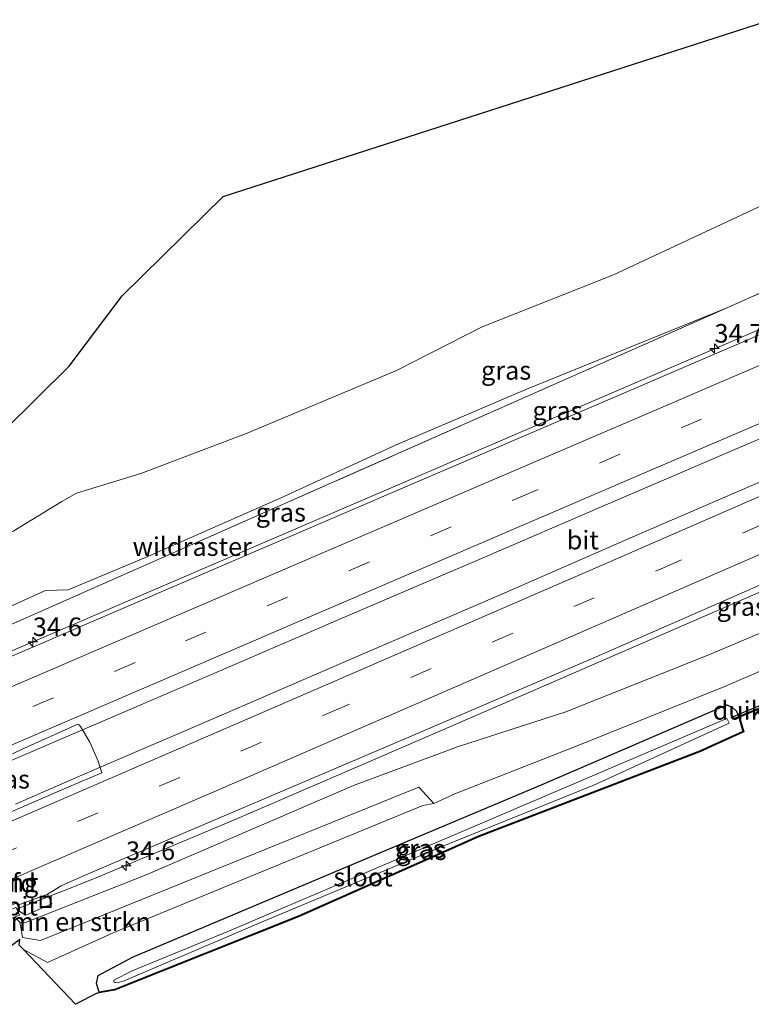
# Model space of a CAD drawing. Units: metres. Extents: x 260068 to 268302, y 527356 to 528932.
# Drawn here: x 260993 to 261092, y 528375 to 528508 of the extents above; entities that cross this region are included whole.
import ezdxf
from ezdxf.enums import TextEntityAlignment as Align

# ---------------------------------------------------------------- set-up
doc = ezdxf.new("R2010")
doc.units = ezdxf.units.M
doc.linetypes.add('IE-TERREINAFSCHEIDING', pattern=[10, 8, -2])
doc.linetypes.add('VW-3-9_STREEP', pattern=[12, 3, -9])
doc.layers.get('0').update_dxf_attribs({"lineweight": 25})
for name, color, linetype, lineweight in [('B-ME-AM-KILOMETR-S-B1', 7, 'Continuous', 18), ('B-ME-BV-GELEIDECONSTRUCTIE-GELEIDERAIL-L-B1', 213, 'BV-GELEIDERAIL', 18), ('B-ME-GR-BOMENSTRUIKEN-GV-B6', 93, 'Continuous', 18), ('B-ME-GW-KRUINLIJN-L-B1', 93, 'Continuous', 18), ('B-ME-GW-TEENLIJN-L-B1', 93, 'Continuous', 18), ('B-ME-IE-GRASLAND-GV-B6', 93, 'Continuous', 18), ('B-ME-IE-INRICHTINGSELEMENT-S-B1', 253, 'Continuous', 18), ('B-ME-IE-TERREINAFSCHEIDING-RASTERHEKWERK-L-B1', 8, 'IE-TERREINAFSCHEIDING', 18), ('B-ME-KW-LANDHOOFD-GV-B6', 173, 'Continuous', 18), ('B-ME-KW-VOEGOVERGANG-L-B2', 8, 'Continuous', 18), ('B-ME-OG-WATER-GV-B6', 153, 'Continuous', 18), ('B-ME-VH-VERH_SOORT-BITUMEN-GV-B6', 8, 'IE-TERREINAFSCHEIDING-NATUURLIJK-HOUTWAL', 18), ('B-ME-VW-MARKERING-39STREEP-015-L-B1', 255, 'VW-3-9_STREEP', 18), ('B-ME-VW-MARKERING-STREEP-015-L-B1', 7, 'Continuous', 18)]:
    doc.layers.add(name, color=color, linetype=linetype, lineweight=lineweight)
for name, color, linetype in [('B-ME-GW-INSTEEKWATERGANG-L-B1', 10, 'Continuous'), ('B-ME-KG-KADASTRAAL-OPNAMEDTMGRENS-L-B1', 10, 'Continuous'), ('B-ME-KW-DUIKER-GV-B6', 10, 'Continuous')]:
    doc.layers.add(name, color=color, linetype=linetype)
doc.styles.add('NLCS-ISO', font='NLCS-ISO.TTF')
doc.linetypes.add('BV-GELEIDERAIL', pattern='A,10,-3,[108,NLCS.SHX,S=1,R=0,X=0,Y=0],-3', length=16)
doc.linetypes.add('IE-TERREINAFSCHEIDING-NATUURLIJK-HOUTWAL', pattern='A,7,-1.5,[67,NLCS.SHX,S=0.75,R=45,X=0,Y=0],-1.5,7,-1.5,[70,NLCS.SHX,S=0.75,R=0,X=0,Y=0],-1.5', length=20)

# ---------------------------------------------------------------- blocks, each defined once
blk = doc.blocks.new('hecto')
for p, q in [((0, 0.625), (-0.625, 0)), ((0, -0.625), (0, 0.625)), ((-0.625, 0), (0.625, 0)), ((0.625, 0), (0, -0.625))]:
    blk.add_line(p, q)
blk = doc.blocks.new('put')
for p, q in [((0.75, 0.75), (-0.75, 0.75)), ((-0.75, 0.75), (-0.75, -0.75)), ((0.75, -0.75), (0.75, 0.75)), ((-0.75, -0.75), (0.75, -0.75))]:
    blk.add_line(p, q)
blk.add_lwpolyline([(-0.625, 0.625), (0.625, 0.625), (0.625, -0.625), (-0.625, -0.625)], close=True)

msp = doc.modelspace()

# ---------------------------------------------------------------- linework, layer by layer
at = {"layer": 'B-ME-BV-GELEIDECONSTRUCTIE-GELEIDERAIL-L-B1'}
for p, q in [((260996.049, 528403.353, 25.177), (260992.337, 528401.774, 25.188)), ((260999.845, 528390.471, 24.973), (261003.544, 528391.972, 24.996)), ((260992.599, 528387.626, 24.958), (260999.845, 528390.471, 24.973))]:
    msp.add_line(p, q, dxfattribs=at)
for points in [[(261149.274, 528490.068, 25.036), (260980.127, 528417.399, 25.036), (260979.539, 528417.155, 25.046)], [(260989.41, 528406.652, 25.296), (261000.434, 528411.37, 25.277), (261018.803, 528419.246, 25.27), (261037.174, 528427.136, 25.284), (261055.567, 528435.038, 25.263), (261073.934, 528442.914, 25.284), (261092.305, 528450.822, 25.277), (261110.691, 528458.68, 25.294), (261129.044, 528466.615, 25.283), (261147.408, 528474.545, 25.277), (261162.119, 528480.886, 25.267)], [(261167.59, 528477.938, 25.138), (261149.323, 528469.95, 25.133), (261130.98, 528461.886, 25.144), (261112.689, 528453.863, 25.15), (261094.354, 528445.857, 25.157), (261075.98, 528437.938, 25.168), (261057.667, 528429.962, 25.167), (261039.291, 528422.041, 25.167), (261017.247, 528412.52, 25.177), (261003.384, 528406.553, 25.194), (260996.049, 528403.353, 25.177)], [(261003.544, 528391.972, 24.996), (261022.01, 528399.697, 24.943), (261040.373, 528407.617, 24.906), (261058.772, 528415.55, 24.88), (261077.097, 528423.521, 24.862), (261099.11, 528433.11, 24.84), (261117.44, 528441.143, 24.851), (261135.78, 528449.187, 24.859), (261154.111, 528457.276, 24.87), (261172.388, 528465.346, 24.849)]]:
    msp.add_polyline3d(points, dxfattribs=at)
at = {"layer": 'B-ME-GR-BOMENSTRUIKEN-GV-B6'}
msp.add_polyline3d([(260987.922, 528378.982, 19.022), (260987.853, 528379.054, 19.022), (260991.262, 528382.349, 22.024), (260989.879, 528384.71, 22.541), (260990.723, 528385.871, 22.898), (260991.293, 528386.112, 23.662), (260992.319, 528386.547, 23.978), (260992.358, 528386.456, 23.978), (260992.951, 528385.853, 23.971), (260993.153, 528384.639, 23.617), (260993.281, 528383.783, 23.279), (260995.707, 528383.373, 22.972), (261046.797, 528404.044, 22.688), (261048.812, 528401.859, 21.496), (261047.315, 528401.57, 21.683), (261005.514, 528384.419, 22.034), (260996.655, 528380.401, 21.864), (260993.453, 528382.134, 22.448), (260992.864, 528382.756, 22.712), (260992.94, 528383.5032, 23.1085), (260991.331, 528382.277, 22.024), (260987.922, 528378.982, 19.022)], dxfattribs=at)
at = {"layer": 'B-ME-GW-INSTEEKWATERGANG-L-B1'}
msp.add_polyline3d([(261005.6985, 528376.7446, 20.956), (261003.661, 528376.407, 21.306), (261003.2727, 528377.5763, 21.306), (261003.501, 528378.636, 21.315), (261008.127, 528381.115, 21.384), (261040.988, 528394.97, 21.261), (261063.458, 528404.426, 21.123), (261088.3683, 528415.1356, 21.253), (261089.1514, 528414.7723, 21.253), (261089.6582, 528414.2748, 21.12), (261089.8868, 528413.7986, 21.057), (261090.5379, 528411.5692, 21.231), (261085.7575, 528409.3758, 21.342), (261084.8996, 528408.9822, 21.234), (261054.7183, 528397.374, 20.758), (261051.9985, 528396.1669, 20.645), (261030.5069, 528386.6282, 21.095), (261005.6985, 528376.7446, 20.956)], dxfattribs=at)
at = {"layer": 'B-ME-GW-KRUINLIJN-L-B1'}
for points in [[(260968.708, 528413.473, 24.143), (260968.502, 528415.165, 24.147), (260967.962, 528416.655, 24.046), (260967.833, 528417.435, 23.967), (260968.458, 528417.844, 23.982), (260971.685, 528419.423, 23.994), (260984.372, 528425.151, 23.981), (260996.417, 528430.552, 23.889), (260999.475, 528430.652, 23.943), (261009.915, 528435.021, 23.928), (261027.878, 528442.929, 23.937), (261043.666, 528450.185, 23.951), (261061.221, 528457.664, 23.925), (261088.498, 528468.748, 24.021)], [(260992.319, 528386.547, 23.978), (260992.358, 528386.456, 23.978), (260992.951, 528385.853, 23.971), (260993.616, 528385.746, 23.991), (260993.932, 528385.863, 23.993), (261009.985, 528392.203, 24.042), (261019.089, 528396.111, 23.939), (261037.999, 528404.254, 23.923), (261052.017, 528409.481, 23.983), (261066.641, 528414.214, 23.87), (261085.944, 528421.883, 23.732), (261103.803, 528429.428, 23.685), (261122.149, 528437.613, 23.761), (261139.023, 528444.813, 23.715), (261156.497, 528452.595, 23.755), (261175.524, 528460.624, 23.734), (261184.029, 528464.134, 23.781)]]:
    msp.add_polyline3d(points, dxfattribs=at)
at = {"layer": 'B-ME-GW-TEENLIJN-L-B1'}
for points in [[(261154.479, 528507.564, 21.397), (261149.387, 528505.281, 21.366), (261145.597, 528503.274, 21.361), (261142.582, 528502.167, 21.38), (261141.74, 528502.048, 21.308), (261140.281, 528501.737, 21.267), (261137.974, 528500.927, 21.177), (261129.331, 528497.987, 21.049), (261111.447, 528489.957, 21.11), (261093.205, 528482.542, 21.145), (261073.054, 528473.16, 21.327), (261055.322, 528466.131, 21.329), (261043.782, 528460.235, 21.493), (261023.635, 528451.791, 21.441), (261009.29, 528446.375, 21.467), (261000.595, 528443.723, 21.389), (260998.6, 528442.578, 21.456)], [(261048.812, 528401.859, 21.496), (261051.635, 528403.129, 21.53), (261068.409, 528409.721, 21.493), (261087.945, 528417.586, 21.45), (261105.845, 528425.282, 21.459), (261124.128, 528433.65, 21.598), (261140.79, 528440.69, 21.48), (261159.066, 528448.501, 21.571), (261177.311, 528455.777, 21.319), (261186.278, 528459.747, 21.318)], [(260998.6, 528442.578, 21.456), (260992.124, 528438.619, 22.313), (260982.266, 528433.18, 21.845), (260975.122, 528429.352, 21.852), (260967.778, 528425.483, 21.878), (260965.405, 528423.961, 21.887), (260963.559, 528422.103, 21.893), (260962.669, 528419.98, 21.999), (260963.173, 528417.92, 22.219), (260964.371, 528415.841, 22.395), (260965.332, 528413.916, 22.464), (260965.901, 528412.949, 22.638)], [(261048.812, 528401.859, 21.496), (261047.315, 528401.57, 21.683), (261005.514, 528384.419, 22.034), (260996.655, 528380.401, 21.864), (260993.453, 528382.134, 22.448)]]:
    msp.add_polyline3d(points, dxfattribs=at)
at = {"layer": 'B-ME-IE-GRASLAND-GV-B6'}
for points in [[(260972.135, 528435.645, 21.421), (260975.3205, 528438.4479, 21.3936), (260990.757, 528452.088, 21.257), (260999.606, 528460.84, 21.058), (261006.758, 528470.32, 20.989), (261020.395, 528483.72, 21.018), (261093.784, 528507.343, 21.016)], [(260965.901, 528412.949, 22.638), (260965.332, 528413.916, 22.464), (260964.371, 528415.841, 22.395), (260963.173, 528417.92, 22.219), (260962.669, 528419.98, 21.999), (260963.559, 528422.103, 21.893), (260965.405, 528423.961, 21.887), (260967.778, 528425.483, 21.878), (260975.122, 528429.352, 21.852), (260982.266, 528433.18, 21.845), (260992.124, 528438.619, 22.313), (260998.6, 528442.578, 21.456), (261000.595, 528443.723, 21.389), (261009.29, 528446.375, 21.467), (261023.635, 528451.791, 21.441), (261043.782, 528460.235, 21.493), (261055.322, 528466.131, 21.329), (261073.054, 528473.16, 21.327), (261093.205, 528482.542, 21.145)], [(261093.205, 528482.542, 21.145), (261073.054, 528473.16, 21.327), (261055.322, 528466.131, 21.329), (261043.782, 528460.235, 21.493), (261023.635, 528451.791, 21.441), (261009.29, 528446.375, 21.467), (261000.595, 528443.723, 21.389), (260998.6, 528442.578, 21.456), (260992.124, 528438.619, 22.313)], [(261116.3312, 528475.1652, 24.2619), (261071.3329, 528455.8545, 24.2366), (261028.3292, 528437.3923, 24.2228), (260984.3934, 528418.503, 24.2762), (260975.075, 528414.516, 24.264), (260974.385, 528416.101, 24.252), (260973.828, 528415.857, 24.241), (260970.684, 528414.508, 24.293), (260969.069, 528412.637, 24.283), (260968.708, 528413.473, 24.143), (260973.004, 528417.916, 24.09), (260993.392, 528426.701, 24.052), (261000.017, 528429.636, 24.037), (261028.379, 528442.156, 23.99), (261061.466, 528456.803, 23.993), (261088.498, 528468.748, 24.021), (261099.343, 528473.607, 23.989)], [(261099.343, 528473.607, 23.989), (261088.498, 528468.748, 24.021), (261061.221, 528457.664, 23.925), (261043.666, 528450.185, 23.951), (261027.878, 528442.929, 23.937), (261009.915, 528435.021, 23.928), (260999.475, 528430.652, 23.943), (260996.417, 528430.552, 23.889), (260984.372, 528425.151, 23.981), (260971.685, 528419.423, 23.994), (260968.458, 528417.844, 23.982), (260967.833, 528417.435, 23.967), (260967.962, 528416.655, 24.046), (260968.502, 528415.165, 24.147), (260968.708, 528413.473, 24.143), (260968.341, 528413.316, 23.7), (260968.059, 528413.928, 23.711), (260965.901, 528412.949, 22.638)], [(260968.708, 528413.473, 24.143), (260968.502, 528415.165, 24.147), (260967.962, 528416.655, 24.046), (260967.833, 528417.435, 23.967), (260968.458, 528417.844, 23.982), (260971.685, 528419.423, 23.994), (260984.372, 528425.151, 23.981), (260996.417, 528430.552, 23.889), (260999.475, 528430.652, 23.943), (261009.915, 528435.021, 23.928), (261027.878, 528442.929, 23.937), (261043.666, 528450.185, 23.951), (261061.221, 528457.664, 23.925), (261088.498, 528468.748, 24.021), (261061.466, 528456.803, 23.993), (261028.379, 528442.156, 23.99), (261000.017, 528429.636, 24.037), (260993.392, 528426.701, 24.052), (260973.004, 528417.916, 24.09), (260968.708, 528413.473, 24.143)], [(261103.803, 528429.428, 23.685), (261085.944, 528421.883, 23.732), (261066.641, 528414.214, 23.87), (261052.017, 528409.481, 23.983), (261037.999, 528404.254, 23.923), (261019.089, 528396.111, 23.939), (261009.985, 528392.203, 24.042), (260993.932, 528385.863, 23.993), (260993.616, 528385.746, 23.991), (260992.951, 528385.853, 23.971), (260992.358, 528386.456, 23.978), (260992.319, 528386.547, 23.978), (260992.883, 528386.786, 24.016), (260992.57, 528387.498, 24.229), (260993.733, 528386.794, 24.266), (260997.237, 528388.291, 24.191), (260996.694, 528389.597, 24.219), (260998.5, 528390.739, 24.197), (261001.452, 528392.052, 24.206), (261004.893, 528393.545, 24.194), (261044.8044, 528410.538, 24.1172), (261070.7138, 528421.6325, 24.0676), (261114.8861, 528440.9447, 24.047)], [(261105.845, 528425.282, 21.459), (261087.945, 528417.586, 21.45), (261068.409, 528409.721, 21.493), (261051.635, 528403.129, 21.53), (261048.812, 528401.859, 21.496), (261046.797, 528404.044, 22.688), (260995.707, 528383.373, 22.972), (260993.281, 528383.783, 23.279), (260993.153, 528384.639, 23.617), (260992.951, 528385.853, 23.971), (260993.616, 528385.746, 23.991), (260993.932, 528385.863, 23.993), (261009.985, 528392.203, 24.042), (261019.089, 528396.111, 23.939), (261037.999, 528404.254, 23.923), (261052.017, 528409.481, 23.983), (261066.641, 528414.214, 23.87), (261085.944, 528421.883, 23.732), (261103.803, 528429.428, 23.685)], [(260993.453, 528382.134, 22.448), (260996.655, 528380.401, 21.864), (261005.514, 528384.419, 22.034), (261047.315, 528401.57, 21.683), (261048.812, 528401.859, 21.496), (261051.635, 528403.129, 21.53), (261068.409, 528409.721, 21.493), (261087.945, 528417.586, 21.45), (261105.845, 528425.282, 21.459)], [(261093.9048, 528415.0717, 21.0953), (261090.0833, 528413.4825, 21.0829), (261090.6581, 528411.5143, 21.231), (261085.7993, 528409.285, 21.342), (261084.9384, 528408.89, 21.234), (261054.7566, 528397.2816, 20.758), (261052.0391, 528396.0755, 20.645), (261030.5457, 528386.536, 21.095), (261005.7255, 528376.6477, 20.956), (261003.3685, 528376.2572, 21.3618), (261000.44, 528374.757, 21.407), (260993.453, 528382.134, 22.448)], [(261005.6985, 528376.7446, 20.956), (261003.661, 528376.407, 21.306), (261003.2727, 528377.5763, 21.306), (261003.501, 528378.636, 21.315), (261008.127, 528381.115, 21.384), (261040.988, 528394.97, 21.261), (261063.458, 528404.426, 21.123), (261088.3683, 528415.1356, 21.253), (261089.1514, 528414.7723, 21.253), (261089.6582, 528414.2748, 21.12), (261089.8868, 528413.7986, 21.057), (261090.5379, 528411.5692, 21.231), (261085.7575, 528409.3758, 21.342), (261084.8996, 528408.9822, 21.234), (261054.7183, 528397.374, 20.758), (261051.9985, 528396.1669, 20.645), (261030.5069, 528386.6282, 21.095), (261005.6985, 528376.7446, 20.956)], [(261089.1514, 528414.7723, 21.253), (261088.3683, 528415.1356, 21.253), (261063.458, 528404.426, 21.123), (261040.988, 528394.97, 21.261), (261008.127, 528381.115, 21.384), (261003.501, 528378.636, 21.315), (261003.2727, 528377.5763, 21.306), (261003.661, 528376.407, 21.306), (261005.6985, 528376.7446, 20.956), (261030.5069, 528386.6282, 21.095), (261051.9985, 528396.1669, 20.645), (261054.7183, 528397.374, 20.758), (261084.8996, 528408.9822, 21.234), (261085.7575, 528409.3758, 21.342), (261090.5379, 528411.5692, 21.231), (261089.8868, 528413.7986, 21.057), (261089.6582, 528414.2748, 21.12), (261089.1514, 528414.7723, 21.253)], [(260977.799, 528400.474, 23.99), (260979.506, 528401.188, 24.438), (260979.936, 528401.482, 24.514), (260979.424, 528402.592, 24.58), (260980.6113, 528403.3715, 24.5689), (260984.66, 528405.1442, 24.5078), (260993.1606, 528409.1431, 24.5378), (261000.7847, 528412.5251, 24.5584), (261000.9521, 528412.4537, 24.5812), (261001.1174, 528412.2232, 24.5853), (261002.4051, 528410.0941, 24.5622), (261003.5028, 528407.5431, 24.4951), (261004.0234, 528405.9576, 24.4426), (260999.5474, 528404.0696, 24.4215), (260991.475, 528400.563, 24.459), (260989.267, 528399.708, 24.478), (260986.547, 528398.602, 24.482), (260985.831, 528398.34, 24.49), (260985.58, 528398.818, 24.54), (260985.396, 528399.264, 24.558), (260983.11, 528398.338, 24.541), (260982.961, 528398.747, 24.418), (260980.349, 528397.702, 24.048), (260977.799, 528400.474, 23.99)], [(261088.6806, 528412.6969, 20.157), (261088.3489, 528413.2939, 20.157), (261044.0164, 528394.3816, 20.157), (261021.0214, 528384.5719, 20.157), (261008.0865, 528379.2653, 20.157), (261005.6322, 528378.0049, 20.157), (261005.6219, 528377.7453, 20.157), (261006.0856, 528377.6551, 20.157), (261007.0252, 528377.9386, 20.157), (261025.8636, 528385.9648, 20.157), (261050.9374, 528396.4454, 20.157), (261070.5055, 528404.339, 20.157), (261088.6806, 528412.6969, 20.157)]]:
    msp.add_polyline3d(points, dxfattribs=at)
at = {"layer": 'B-ME-IE-TERREINAFSCHEIDING-RASTERHEKWERK-L-B1'}
for points in [[(261162.243, 528496.944, 23.704), (261159.506, 528497.028, 24.079), (261156.474, 528497.027, 24.067), (261153.404, 528496.926, 24.03), (261147.314, 528494.436, 23.985), (261130.371, 528487.102, 23.952), (261113.44, 528479.724, 23.952), (261099.343, 528473.607, 23.989), (261088.498, 528468.748, 24.021)], [(261088.498, 528468.748, 24.021), (261061.466, 528456.803, 23.993), (261028.379, 528442.156, 23.99), (261000.017, 528429.636, 24.037), (260993.392, 528426.701, 24.052), (260973.004, 528417.916, 24.09), (260968.708, 528413.473, 24.143)]]:
    msp.add_polyline3d(points, dxfattribs=at)
at = {"layer": 'B-ME-KG-KADASTRAAL-OPNAMEDTMGRENS-L-B1'}
for points in [[(260990.757, 528452.088, 21.257), (260999.606, 528460.84, 21.058), (261006.758, 528470.32, 20.989), (261020.395, 528483.72, 21.018), (261093.784, 528507.343, 21.016)], [(261093.9048, 528415.0717, 21.0953), (261090.0833, 528413.4825, 21.0829), (261090.6581, 528411.5143, 21.231), (261085.7993, 528409.285, 21.342), (261084.9384, 528408.89, 21.234), (261054.7566, 528397.2816, 20.758), (261052.0391, 528396.0755, 20.645), (261030.5457, 528386.536, 21.095), (261005.7255, 528376.6477, 20.956), (261003.3685, 528376.2572, 21.3618), (261000.44, 528374.757, 21.407), (260993.453, 528382.134, 22.448), (260992.864, 528382.756, 22.712), (260992.94, 528383.5032, 23.1085), (260991.331, 528382.277, 22.024)]]:
    msp.add_polyline3d(points, dxfattribs=at)
at = {"layer": 'B-ME-KW-DUIKER-GV-B6'}
msp.add_polyline3d([(261089.0511, 528413.4865, 20.1581), (261095.2209, 528416.0521, 20.3153), (261095.3361, 528415.7751, 20.3153), (261089.1663, 528413.2095, 20.1581), (261089.0511, 528413.4865, 20.1581)], dxfattribs=at)
at = {"layer": 'B-ME-OG-WATER-GV-B6'}
msp.add_polyline3d([(261088.6806, 528412.6969, 20.157), (261070.5055, 528404.339, 20.157), (261050.9374, 528396.4454, 20.157), (261025.8636, 528385.9648, 20.157), (261007.0252, 528377.9386, 20.157), (261006.0856, 528377.6551, 20.157), (261005.6219, 528377.7453, 20.157), (261005.6322, 528378.0049, 20.157), (261008.0865, 528379.2653, 20.157), (261021.0214, 528384.5719, 20.157), (261044.0164, 528394.3816, 20.157), (261088.3489, 528413.2939, 20.157), (261088.6806, 528412.6969, 20.157)], dxfattribs=at)
at = {"layer": 'B-ME-VH-VERH_SOORT-BITUMEN-GV-B6'}
for points in [[(260975.011, 528414.427, 24.336), (260975.001, 528414.486, 24.246), (260975.075, 528414.516, 24.264), (260984.3934, 528418.503, 24.2762), (261028.3292, 528437.3923, 24.2228), (261071.3329, 528455.8545, 24.2366), (261116.3312, 528475.1652, 24.2619)], [(261114.8861, 528440.9447, 24.047), (261070.7138, 528421.6325, 24.0676), (261044.8044, 528410.538, 24.1172), (261004.893, 528393.545, 24.194), (261001.452, 528392.052, 24.206), (260998.5, 528390.739, 24.197), (260996.694, 528389.597, 24.219), (260996.582, 528389.579, 24.233), (260995.36, 528389.134, 24.249), (260992.654, 528388.12, 24.264)], [(260991.475, 528400.563, 24.459), (260999.5474, 528404.0696, 24.4215), (261004.0234, 528405.9576, 24.4426), (261003.5028, 528407.5431, 24.4951), (261002.4051, 528410.0941, 24.5622), (261001.1174, 528412.2232, 24.5853), (261000.9521, 528412.4537, 24.5812), (261000.7847, 528412.5251, 24.5584), (260993.1606, 528409.1431, 24.5378), (260984.66, 528405.1442, 24.5078)], [(260992.57, 528387.498, 24.229), (260992.414, 528387.801, 24.152), (260991.521, 528387.45, 24.166), (260990.49, 528386.975, 24.177), (260990.353, 528387.276, 24.266), (260990.2667, 528387.4657, 24.2589), (260992.4608, 528388.4099, 24.2603), (260992.654, 528388.12, 24.264), (260995.36, 528389.134, 24.249), (260996.582, 528389.579, 24.233), (260996.694, 528389.597, 24.219), (260997.237, 528388.291, 24.191), (260993.733, 528386.794, 24.266), (260992.57, 528387.498, 24.229)]]:
    msp.add_polyline3d(points, dxfattribs=at)
at = {"layer": 'B-ME-VW-MARKERING-39STREEP-015-L-B1'}
for points in [[(260972.6553, 528405.4624, 24.4745), (261015.3036, 528423.7686, 24.4942), (261060.1527, 528443.0191, 24.4944), (261105.1616, 528462.3527, 24.5074), (261150.1532, 528481.6642, 24.5072), (261171.3973, 528490.7864, 24.5415)], [(260983.5493, 528392.0155, 24.4177), (260989.7239, 528394.6641, 24.4164), (261034.6993, 528414.0549, 24.3539), (261079.4899, 528433.5155, 24.3198), (261124.355, 528453.1424, 24.3157), (261169.2045, 528472.8311, 24.3022), (261182.789, 528478.8305, 24.3083)]]:
    msp.add_polyline3d(points, dxfattribs=at)
at = {"layer": 'B-ME-VW-MARKERING-STREEP-015-L-B1'}
for points in [[(260970.035, 528408.2407, 24.3927), (260989.0159, 528416.392, 24.4011), (261033.9471, 528435.6821, 24.4076), (261078.8506, 528454.9599, 24.4106), (261123.7278, 528474.2237, 24.4288), (261168.6146, 528493.4979, 24.4653), (261168.764, 528493.562, 24.4652)], [(261174.0611, 528487.9787, 24.6174), (261165.9045, 528484.475, 24.6131), (261120.9303, 528465.168, 24.6071), (261075.9256, 528445.8448, 24.5971), (261030.9844, 528426.5553, 24.5792), (260986.0998, 528407.3034, 24.5575), (260975.2937, 528402.6649, 24.5539)], [(261180.1686, 528481.6165, 24.3963), (261161.1942, 528473.2378, 24.3896), (261116.4906, 528453.5969, 24.3948), (261071.6172, 528434.0301, 24.4108), (261026.7506, 528414.5669, 24.4344), (260981.791, 528395.1587, 24.5093), (260980.934, 528394.7915, 24.5087)], [(261185.3844, 528476.071, 24.2223), (261158.1579, 528464.0577, 24.2199), (261113.4619, 528444.4306, 24.2205), (261068.6267, 528424.8874, 24.2336), (261023.8101, 528405.4548, 24.2756), (260986.1741, 528389.2295, 24.3597)]]:
    msp.add_polyline3d(points, dxfattribs=at)

# ---------------------------------------------------------------- block references
at = {"layer": 'B-ME-AM-KILOMETR-S-B1', "rotation": 90}
for p in [(261086.704, 528463.23, 0.09), (260994.701, 528423.65, 0.09), (261007.274, 528393.439, 0.09)]:
    msp.add_blockref('hecto', p, dxfattribs=at)
at = {"layer": 'B-ME-IE-INRICHTINGSELEMENT-S-B1', "rotation": 90}
msp.add_blockref('put', (260996.426, 528388.582, 24.117), dxfattribs=at)

# ---------------------------------------------------------------- texts
at = {"layer": 'B-ME-AM-KILOMETR-S-B1', "ltscale": 0.2, "style": 'NLCS-ISO'}
for s, p in [('34.7', (261086.704, 528463.23, 0.09)), ('34.6', (260994.701, 528423.65, 0.09)), ('34.6', (261007.274, 528393.439, 0.09))]:
    msp.add_text(s, height=2.5, dxfattribs=at).set_placement(p, align=Align.BOTTOM_LEFT)
at = {"layer": 'B-ME-GR-BOMENSTRUIKEN-GV-B6', "ltscale": 0.2, "style": 'NLCS-ISO'}
msp.add_text('bmn en strkn', height=2.5, dxfattribs=at).set_placement((261000.1047, 528385.8943), align=Align.MIDDLE_CENTER)
at = {"layer": 'B-ME-IE-GRASLAND-GV-B6', "ltscale": 0.2, "style": 'NLCS-ISO'}
for p in [(261058.574, 528460.2565), (261065.5025, 528454.8325), (261028.1655, 528441.1105), (261090.382, 528428.4065), (260990.9112, 528405.1135), (261046.9053, 528395.7713), (261046.9053, 528395.7713), (261047.1512, 528395.4745)]:
    msp.add_text('gras', height=2.5, dxfattribs=at).set_placement(p, align=Align.MIDDLE_CENTER)
at = {"layer": 'B-ME-IE-TERREINAFSCHEIDING-RASTERHEKWERK-L-B1', "ltscale": 0.2, "style": 'NLCS-ISO'}
msp.add_text('wildraster', height=2.5, dxfattribs=at).set_placement((261016.2091, 528436.4904), align=Align.MIDDLE_CENTER)
at = {"layer": 'B-ME-KW-DUIKER-GV-B6', "ltscale": 0.2, "style": 'NLCS-ISO'}
msp.add_text('duiker', height=2.5, dxfattribs=at).set_placement((261091.5651, 528414.4019), align=Align.MIDDLE_CENTER)
at = {"layer": 'B-ME-KW-LANDHOOFD-GV-B6', "ltscale": 0.2, "style": 'NLCS-ISO'}
msp.add_text('landhoofd', height=2.5, dxfattribs=at).set_placement((260986.8483, 528391.1092), align=Align.MIDDLE_CENTER)
at = {"layer": 'B-ME-KW-VOEGOVERGANG-L-B2', "ltscale": 0.2, "style": 'NLCS-ISO'}
msp.add_text('voegovergang', height=2.5, dxfattribs=at).set_placement((260984.1475, 528391.1831), align=Align.MIDDLE_CENTER)
at = {"layer": 'B-ME-OG-WATER-GV-B6', "ltscale": 0.2, "style": 'NLCS-ISO'}
msp.add_text('sloot', height=2.5, dxfattribs=at).set_placement((261039.2697, 528391.923), align=Align.MIDDLE_CENTER)
at = {"layer": 'B-ME-VH-VERH_SOORT-BITUMEN-GV-B6', "ltscale": 0.2, "style": 'NLCS-ISO'}
for p in [(261068.9318, 528437.3717), (260993.2075, 528387.992)]:
    msp.add_text('bit', height=2.5, dxfattribs=at).set_placement(p, align=Align.MIDDLE_CENTER)

doc.saveas('drawing.dxf')
